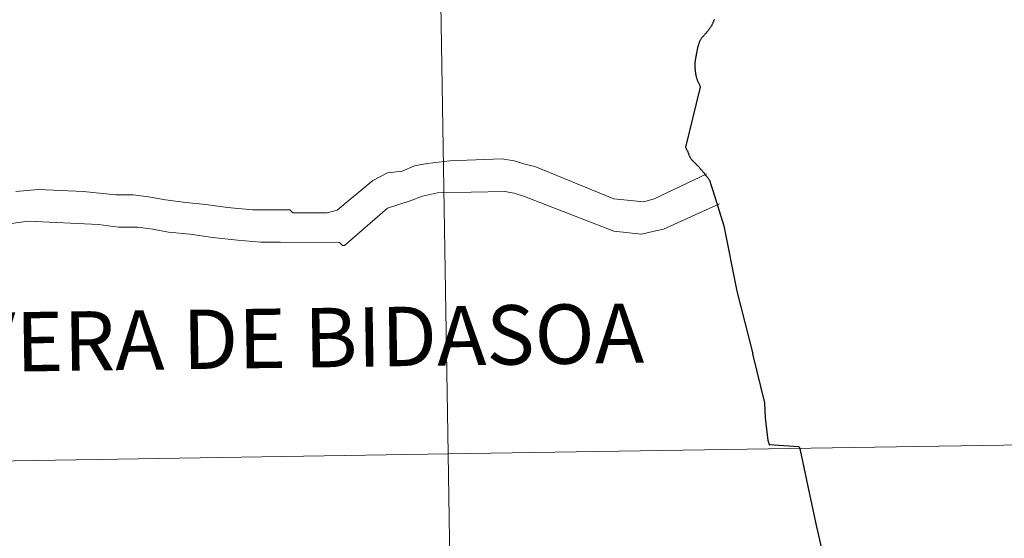
# Model space of a CAD drawing. Units: metres. Extents: x 605757 to 610259, y 4779755 to 4782796.
# Drawn here: x 606800 to 606861, y 4779951 to 4779983 of the extents above; entities that cross this region are included whole.
import ezdxf
from ezdxf.enums import TextEntityAlignment as Align

# ---------------------------------------------------------------- set-up
doc = ezdxf.new("R2010")
doc.units = ezdxf.units.M
doc.header["$MEASUREMENT"] = 0
doc.layers.add('Nivel 63', color=7, linetype='Continuous', lineweight=0)
doc.styles.add('Style-arial', font='arial.shx', dxfattribs={"bigfont": 'arialbig.shx'})

msp = doc.modelspace()

# ---------------------------------------------------------------- linework, layer by layer
at = {"layer": 'Nivel 63', "color": 7, "linetype": 'Continuous', "lineweight": 30, "flags": 128}
for points in [[(606843.02, 4779982.93), (606843.01, 4779982.9), (606842.99, 4779982.87), (606842.97, 4779982.84), (606842.96, 4779982.8), (606842.95, 4779982.77), (606842.93, 4779982.74), (606842.92, 4779982.7), (606842.9, 4779982.67), (606842.89, 4779982.64), (606842.87, 4779982.6)], [(606843.02, 4779982.93), (606843.01, 4779982.9), (606842.99, 4779982.87), (606842.97, 4779982.84), (606842.96, 4779982.8), (606842.95, 4779982.77), (606842.93, 4779982.74), (606842.92, 4779982.7), (606842.9, 4779982.67), (606842.89, 4779982.64), (606842.87, 4779982.6)], [(606842.87, 4779982.6), (606842.86, 4779982.57), (606842.84, 4779982.54), (606842.82, 4779982.51), (606842.8, 4779982.48), (606842.79, 4779982.46), (606842.76, 4779982.42), (606842.74, 4779982.39), (606842.72, 4779982.37), (606842.7, 4779982.34), (606842.68, 4779982.31), (606842.66, 4779982.28), (606842.63, 4779982.25), (606842.61, 4779982.22), (606842.59, 4779982.19), (606842.57, 4779982.16), (606842.54, 4779982.14), (606842.54, 4779982.13), (606842.51, 4779982.1), (606842.49, 4779982.07), (606842.46, 4779982.04), (606842.44, 4779982.02), (606842.41, 4779981.99), (606842.39, 4779981.96), (606842.37, 4779981.94), (606842.34, 4779981.91), (606842.32, 4779981.88), (606842.29, 4779981.86), (606842.27, 4779981.83), (606842.25, 4779981.8), (606842.22, 4779981.77), (606842.21, 4779981.74), (606842.19, 4779981.71), (606842.17, 4779981.68), (606842.15, 4779981.65), (606842.13, 4779981.62), (606842.12, 4779981.59), (606842.1, 4779981.56), (606842.09, 4779981.52), (606842.08, 4779981.49), (606842.06, 4779981.45), (606842.05, 4779981.42), (606842.04, 4779981.39), (606842.03, 4779981.35), (606842.02, 4779981.32), (606842.01, 4779981.28), (606841.99, 4779981.25), (606841.99, 4779981.24), (606841.98, 4779981.21), (606841.97, 4779981.17), (606841.97, 4779981.14), (606841.96, 4779981.1), (606841.95, 4779981.06), (606841.95, 4779981.03), (606841.94, 4779980.99), (606841.93, 4779980.96), (606841.93, 4779980.92), (606841.92, 4779980.89), (606841.91, 4779980.85), (606841.91, 4779980.81), (606841.9, 4779980.78), (606841.9, 4779980.76), (606841.89, 4779980.73), (606841.89, 4779980.69), (606841.88, 4779980.66), (606841.87, 4779980.62), (606841.87, 4779980.58), (606841.86, 4779980.55), (606841.85, 4779980.52), (606841.85, 4779980.48), (606841.84, 4779980.44), (606841.84, 4779980.41), (606841.83, 4779980.37), (606841.83, 4779980.34), (606841.82, 4779980.3), (606841.82, 4779980.26), (606841.82, 4779980.24), (606841.82, 4779980.21), (606841.81, 4779980.17), (606841.81, 4779980.14), (606841.81, 4779980.1), (606841.81, 4779980.06), (606841.82, 4779980.03), (606841.82, 4779979.99), (606841.82, 4779979.96), (606841.82, 4779979.92), (606841.83, 4779979.88), (606841.82, 4779979.87), (606841.83, 4779979.83), (606841.83, 4779979.8), (606841.84, 4779979.76), (606841.84, 4779979.72), (606841.84, 4779979.69), (606841.85, 4779979.65), (606841.85, 4779979.62), (606841.86, 4779979.58), (606841.86, 4779979.54), (606841.87, 4779979.53), (606841.87, 4779979.49), (606841.88, 4779979.46), (606841.89, 4779979.42)], [(606842.87, 4779982.6), (606842.86, 4779982.57), (606842.84, 4779982.54), (606842.82, 4779982.51), (606842.8, 4779982.48), (606842.79, 4779982.46), (606842.76, 4779982.42), (606842.74, 4779982.39), (606842.72, 4779982.37), (606842.7, 4779982.34), (606842.68, 4779982.31), (606842.66, 4779982.28), (606842.63, 4779982.25), (606842.61, 4779982.22), (606842.59, 4779982.19), (606842.57, 4779982.16), (606842.54, 4779982.14), (606842.54, 4779982.13), (606842.51, 4779982.1), (606842.49, 4779982.07), (606842.46, 4779982.04), (606842.44, 4779982.02), (606842.41, 4779981.99), (606842.39, 4779981.96), (606842.37, 4779981.94), (606842.34, 4779981.91), (606842.32, 4779981.88), (606842.29, 4779981.86), (606842.27, 4779981.83), (606842.25, 4779981.8), (606842.22, 4779981.77), (606842.21, 4779981.74), (606842.19, 4779981.71), (606842.17, 4779981.68), (606842.15, 4779981.65), (606842.13, 4779981.62), (606842.12, 4779981.59), (606842.1, 4779981.56), (606842.09, 4779981.52), (606842.08, 4779981.49), (606842.06, 4779981.45), (606842.05, 4779981.42), (606842.04, 4779981.39), (606842.03, 4779981.35), (606842.02, 4779981.32), (606842.01, 4779981.28), (606841.99, 4779981.25), (606841.99, 4779981.24), (606841.98, 4779981.21), (606841.97, 4779981.17), (606841.97, 4779981.14), (606841.96, 4779981.1), (606841.95, 4779981.06), (606841.95, 4779981.03), (606841.94, 4779980.99), (606841.93, 4779980.96), (606841.93, 4779980.92), (606841.92, 4779980.89), (606841.91, 4779980.85), (606841.91, 4779980.81), (606841.9, 4779980.78), (606841.9, 4779980.76), (606841.89, 4779980.73), (606841.89, 4779980.69), (606841.88, 4779980.66), (606841.87, 4779980.62), (606841.87, 4779980.58), (606841.86, 4779980.55), (606841.85, 4779980.52), (606841.85, 4779980.48), (606841.84, 4779980.44), (606841.84, 4779980.41), (606841.83, 4779980.37), (606841.83, 4779980.34), (606841.82, 4779980.3), (606841.82, 4779980.26), (606841.82, 4779980.24), (606841.82, 4779980.21), (606841.81, 4779980.17), (606841.81, 4779980.14), (606841.81, 4779980.1), (606841.81, 4779980.06), (606841.82, 4779980.03), (606841.82, 4779979.99), (606841.82, 4779979.96), (606841.82, 4779979.92), (606841.83, 4779979.88), (606841.82, 4779979.87), (606841.83, 4779979.83), (606841.83, 4779979.8), (606841.84, 4779979.76), (606841.84, 4779979.72), (606841.84, 4779979.69), (606841.85, 4779979.65), (606841.85, 4779979.62), (606841.86, 4779979.58), (606841.86, 4779979.54), (606841.87, 4779979.53), (606841.87, 4779979.49), (606841.88, 4779979.46), (606841.89, 4779979.42)], [(606841.89, 4779979.42), (606841.9, 4779979.38), (606841.91, 4779979.35), (606841.91, 4779979.32), (606841.92, 4779979.28), (606841.93, 4779979.25), (606841.95, 4779979.21), (606841.95, 4779979.19), (606841.97, 4779979.15), (606841.98, 4779979.12), (606842, 4779979.09), (606842.01, 4779979.06), (606842.03, 4779979.02), (606842.05, 4779978.99), (606842.06, 4779978.96), (606842.08, 4779978.92), (606842.1, 4779978.89), (606842.11, 4779978.86), (606842.13, 4779978.83), (606842.14, 4779978.79), (606842.14, 4779978.76), (606842.15, 4779978.73), (606842.14, 4779978.69), (606842.13, 4779978.66), (606841.23, 4779975.02), (606841.24, 4779975.01), (606841.25, 4779974.98), (606841.27, 4779974.95), (606841.28, 4779974.92), (606841.3, 4779974.89), (606841.32, 4779974.86), (606841.33, 4779974.82), (606841.35, 4779974.78), (606841.37, 4779974.75), (606841.38, 4779974.72), (606841.39, 4779974.68), (606841.41, 4779974.65), (606841.42, 4779974.62), (606841.44, 4779974.58), (606841.45, 4779974.55), (606841.47, 4779974.52), (606841.48, 4779974.48), (606841.48, 4779974.48), (606841.5, 4779974.45), (606841.51, 4779974.41), (606841.53, 4779974.38), (606841.55, 4779974.35), (606841.57, 4779974.32), (606841.58, 4779974.29), (606841.6, 4779974.26), (606841.61, 4779974.24), (606841.64, 4779974.22), (606841.67, 4779974.19), (606841.69, 4779974.17), (606841.72, 4779974.14), (606841.74, 4779974.13), (606841.76, 4779974.1), (606841.79, 4779974.08), (606841.81, 4779974.05), (606841.84, 4779974.03), (606841.87, 4779974), (606841.89, 4779973.97), (606841.92, 4779973.95), (606841.94, 4779973.92), (606841.97, 4779973.9), (606841.98, 4779973.89), (606842, 4779973.86), (606842.02, 4779973.84), (606842.05, 4779973.81), (606842.07, 4779973.78), (606842.1, 4779973.75), (606842.12, 4779973.73), (606842.15, 4779973.7), (606842.17, 4779973.67), (606842.19, 4779973.64), (606842.22, 4779973.62), (606842.24, 4779973.59), (606842.27, 4779973.56), (606842.29, 4779973.53), (606842.31, 4779973.5), (606842.33, 4779973.48), (606842.36, 4779973.45), (606842.38, 4779973.42), (606842.4, 4779973.39), (606842.41, 4779973.38), (606842.44, 4779973.35), (606842.46, 4779973.32), (606842.48, 4779973.3), (606842.5, 4779973.27), (606842.53, 4779973.24), (606842.55, 4779973.21), (606842.57, 4779973.18), (606842.59, 4779973.15), (606842.62, 4779973.12), (606842.64, 4779973.1), (606842.66, 4779973.07), (606842.68, 4779973.04), (606842.7, 4779973.01), (606842.73, 4779972.98), (606842.83, 4779972.65)], [(606841.89, 4779979.42), (606841.9, 4779979.38), (606841.91, 4779979.35), (606841.91, 4779979.32), (606841.92, 4779979.28), (606841.93, 4779979.25), (606841.95, 4779979.21), (606841.95, 4779979.19), (606841.97, 4779979.15), (606841.98, 4779979.12), (606842, 4779979.09), (606842.01, 4779979.06), (606842.03, 4779979.02), (606842.05, 4779978.99), (606842.06, 4779978.96), (606842.08, 4779978.92), (606842.1, 4779978.89), (606842.11, 4779978.86), (606842.13, 4779978.83), (606842.14, 4779978.79), (606842.14, 4779978.76), (606842.15, 4779978.73), (606842.14, 4779978.69), (606842.13, 4779978.66), (606841.23, 4779975.02), (606841.24, 4779975.01), (606841.25, 4779974.98), (606841.27, 4779974.95), (606841.28, 4779974.92), (606841.3, 4779974.89), (606841.32, 4779974.86), (606841.33, 4779974.82), (606841.35, 4779974.78), (606841.37, 4779974.75), (606841.38, 4779974.72), (606841.39, 4779974.68), (606841.41, 4779974.65), (606841.42, 4779974.62), (606841.44, 4779974.58), (606841.45, 4779974.55), (606841.47, 4779974.52), (606841.48, 4779974.48), (606841.48, 4779974.48), (606841.5, 4779974.45), (606841.51, 4779974.41), (606841.53, 4779974.38), (606841.55, 4779974.35), (606841.57, 4779974.32), (606841.58, 4779974.29), (606841.6, 4779974.26), (606841.61, 4779974.24), (606841.64, 4779974.22), (606841.67, 4779974.19), (606841.69, 4779974.17), (606841.72, 4779974.14), (606841.74, 4779974.13), (606841.76, 4779974.1), (606841.79, 4779974.08), (606841.81, 4779974.05), (606841.84, 4779974.03), (606841.87, 4779974), (606841.89, 4779973.97), (606841.92, 4779973.95), (606841.94, 4779973.92), (606841.97, 4779973.9), (606841.98, 4779973.89), (606842, 4779973.86), (606842.02, 4779973.84), (606842.05, 4779973.81), (606842.07, 4779973.78), (606842.1, 4779973.75), (606842.12, 4779973.73), (606842.15, 4779973.7), (606842.17, 4779973.67), (606842.19, 4779973.64), (606842.22, 4779973.62), (606842.24, 4779973.59), (606842.27, 4779973.56), (606842.29, 4779973.53), (606842.31, 4779973.5), (606842.33, 4779973.48), (606842.36, 4779973.45), (606842.38, 4779973.42), (606842.4, 4779973.39), (606842.41, 4779973.38), (606842.44, 4779973.35), (606842.46, 4779973.32), (606842.48, 4779973.3), (606842.5, 4779973.27), (606842.53, 4779973.24), (606842.55, 4779973.21), (606842.57, 4779973.18), (606842.59, 4779973.15), (606842.62, 4779973.12), (606842.64, 4779973.1), (606842.66, 4779973.07), (606842.68, 4779973.04), (606842.7, 4779973.01), (606842.73, 4779972.98), (606842.83, 4779972.65)], [(606842.83, 4779972.65), (606842.92, 4779972.35), (606843.61, 4779970.15), (606844.42, 4779966.1), (606845.4, 4779962.22)], [(606846.42, 4779956.59), (606846.43, 4779956.6), (606846.36, 4779956.87), (606846.19, 4779958.26), (606846.15, 4779959.19), (606845.4, 4779962.22)], [(606853.15, 4779942.67), (606853.13, 4779942.71), (606852.94, 4779943.18), (606852.85, 4779943.5), (606852.81, 4779943.61), (606852.72, 4779943.74), (606852.31, 4779944.31), (606851.91, 4779944.88), (606851.37, 4779945.64), (606850.95, 4779946.24), (606850.56, 4779946.82), (606850.38, 4779947.09), (606850.33, 4779947.23), (606850.28, 4779947.47), (606850.12, 4779948.19), (606849.37, 4779951.52), (606848.82, 4779954.01), (606848.5, 4779955.58), (606848.36, 4779956.27), (606848.31, 4779956.41), (606848.25, 4779956.46), (606847.95, 4779956.5), (606846.42, 4779956.59)]]:
    msp.add_lwpolyline(points, dxfattribs=at)
at = {"layer": 'Nivel 63', "color": 7, "linetype": 'Continuous', "lineweight": 0, "flags": 128}
for points in [[(606799.77, 4779972.29), (606801.16, 4779972.41), (606803.94, 4779972.28), (606805.95, 4779972.08), (606807.03, 4779972.08), (606807.98, 4779971.95), (606809.03, 4779971.76), (606810.29, 4779971.6), (606811.53, 4779971.47), (606812.88, 4779971.28), (606814.43, 4779971.15), (606815.81, 4779971.15), (606816.74, 4779971.14), (606816.92, 4779970.96), (606817.05, 4779970.96), (606819.05, 4779970.95), (606819.67, 4779971.13), (606821.87, 4779972.97), (606822.79, 4779973.43), (606823.69, 4779973.55), (606824.46, 4779973.86), (606825.24, 4779974.01), (606826.65, 4779974.19), (606829.86, 4779974.3), (606830.63, 4779974.17), (606831.28, 4779973.98), (606831.9, 4779973.83), (606836.8, 4779971.83), (606838.65, 4779971.64), (606839.29, 4779971.82), (606842.56, 4779973.37)], [(606842.83, 4779972.65), (606842.92, 4779972.35), (606843.61, 4779970.15), (606844.42, 4779966.1), (606845.4, 4779962.22)], [(606799.18, 4779970.26), (606800.54, 4779970.44), (606804.89, 4779970.24), (606806.12, 4779970.08), (606807.33, 4779970.07), (606808.25, 4779969.94), (606809.21, 4779969.76), (606810.56, 4779969.63), (606811.95, 4779969.44), (606813.49, 4779969.27), (606814.91, 4779969.14), (606816.15, 4779969.14), (606819.81, 4779969.12), (606820, 4779968.94), (606820.12, 4779968.94), (606822.79, 4779971.24), (606824.18, 4779971.7), (606824.95, 4779972), (606825.88, 4779972.19), (606830.04, 4779972.29), (606830.63, 4779972.17), (606831.27, 4779971.98), (606836.79, 4779969.83), (606838.51, 4779969.64), (606839.29, 4779969.82), (606839.87, 4779969.94), (606843.34, 4779971.52)], [(606846.42, 4779956.59), (606846.43, 4779956.6), (606846.36, 4779956.87), (606846.19, 4779958.26), (606846.15, 4779959.19), (606845.4, 4779962.22)], [(606853.15, 4779942.67), (606853.13, 4779942.71), (606852.94, 4779943.18), (606852.85, 4779943.5), (606852.81, 4779943.61), (606852.72, 4779943.74), (606852.31, 4779944.31), (606851.91, 4779944.88), (606851.37, 4779945.64), (606850.95, 4779946.24), (606850.56, 4779946.82), (606850.38, 4779947.09), (606850.33, 4779947.23), (606850.28, 4779947.47), (606850.12, 4779948.19), (606849.37, 4779951.52), (606848.82, 4779954.01), (606848.5, 4779955.58), (606848.36, 4779956.27), (606848.31, 4779956.41), (606848.25, 4779956.46), (606847.95, 4779956.5), (606846.42, 4779956.59)]]:
    msp.add_lwpolyline(points, dxfattribs=at)
at = {"layer": 'Nivel 63', "color": 7, "linetype": 'Continuous', "lineweight": 0}
for points in [[(605804.67, 4779755.28), (605757.25, 4782724.86), (610211.65, 4782795.78), (610259.01, 4779826.18)], [(606867.07, 4779984.54), (606867.52, 4779956.68), (606826.54, 4779956.03), (606826.09, 4779983.89)], [(606826.09, 4779983.89), (606826.54, 4779956.03), (606785.56, 4779955.37), (606785.11, 4779983.24)], [(606867.52, 4779956.68), (606867.96, 4779928.82), (606826.98, 4779928.17), (606826.54, 4779956.03)], [(606826.54, 4779956.03), (606826.98, 4779928.17), (606786, 4779927.52), (606785.56, 4779955.37)]]:
    msp.add_3dface(points, dxfattribs=at)

# ---------------------------------------------------------------- texts
at = {"layer": 'Nivel 63', "color": 7, "linetype": 'Continuous', "lineweight": 0, "style": 'Style-arial'}
msp.add_text('VERA DE BIDASOA', height=3.68004, rotation=0.81042, dxfattribs=at).set_placement((606817.768, 4779963.222), align=Align.MIDDLE_CENTER)

doc.saveas('drawing.dxf')
